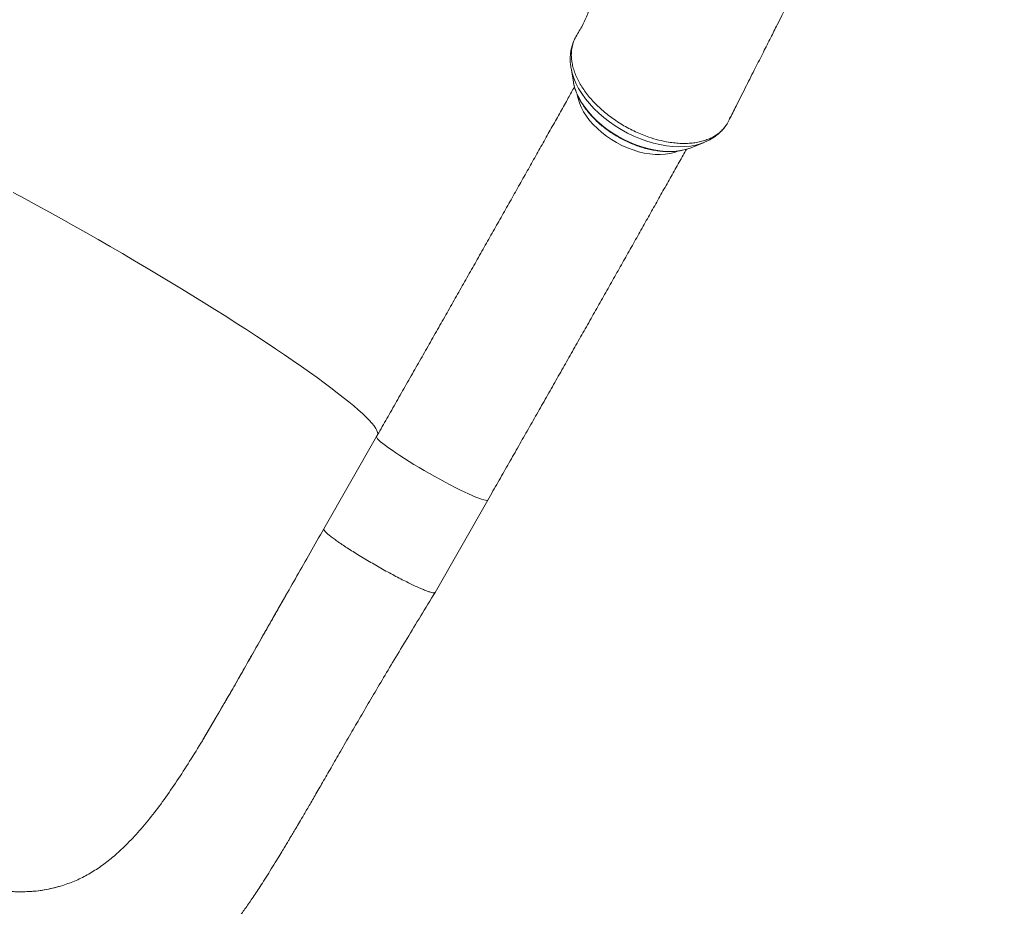
# Model space of a CAD drawing. Units: millimetres. Extents: x -6276 to 4206, y -12064 to -2958.
# Drawn here: x -160 to 455, y -9727 to -9173 of the extents above; entities that cross this region are included whole.
import ezdxf

# ---------------------------------------------------------------- set-up
doc = ezdxf.new("R2010")
doc.units = ezdxf.units.MM

msp = doc.modelspace()

# ---------------------------------------------------------------- linework, layer by layer
at = {"color": 7, "linetype": 'Continuous', "lineweight": 15}
for p, q in [((184.345, -9203.109), (185.814, -9211.691)), ((185.814, -9211.691), (185.858, -9211.938)), ((283.589, -9234.162), (283.644, -9234.036)), ((281.811, -9237.854), (283.071, -9235.359)), ((258.097, -9253.253), (259.352, -9252.783)), ((259.352, -9252.783), (267.431, -9249.537)), ((62.926, -9433.153), (29.978, -9490.828)), ((99.442, -9530.511), (132.39, -9472.837)), ((-37.224, -9608.536), (-45.599, -9622.667)), ((-45.599, -9622.667), (-45.873, -9623.122)), ((-134.428, -9713.964), (-132.911, -9713.495))]:
    msp.add_line(p, q, dxfattribs=at)
at = {"color": 8, "linetype": 'Continuous', "lineweight": 15}
msp.add_line((283.071, -9235.359), (283.589, -9234.162), dxfattribs=at)
at = {"color": 8, "linetype": 'Continuous', "lineweight": 15, "flags": 128}
for points in [[(184.353, -9203.154), (185.032, -9206.202), (186.059, -9209.389), (187.412, -9212.604), (189.08, -9215.825), (191.052, -9219.029), (193.315, -9222.196), (195.853, -9225.301), (198.648, -9228.325), (201.681, -9231.246), (204.932, -9234.044), (208.377, -9236.7), (211.993, -9239.195), (215.754, -9241.512), (219.636, -9243.635), (223.61, -9245.55), (227.65, -9247.242), (231.727, -9248.701), (235.814, -9249.917), (239.882, -9250.88), (243.902, -9251.584), (247.848, -9252.025), (251.691, -9252.199), (255.406, -9252.105), (258.967, -9251.744), (262.348, -9251.119), (265.527, -9250.232), (267.387, -9249.554)], [(185.858, -9211.938), (185.98, -9212.571), (186.742, -9215.521), (187.829, -9218.512), (189.233, -9221.52), (190.942, -9224.524), (192.945, -9227.499), (195.225, -9230.424), (197.765, -9233.274), (200.545, -9236.029), (203.543, -9238.666), (206.738, -9241.167), (210.104, -9243.511), (213.614, -9245.681), (217.243, -9247.659), (220.962, -9249.431), (224.743, -9250.982), (228.555, -9252.302), (232.371, -9253.379), (236.161, -9254.205), (239.895, -9254.775), (243.544, -9255.083), (247.081, -9255.127), (250.478, -9254.908), (253.709, -9254.426), (256.75, -9253.685), (258.097, -9253.253)], [(188.249, -9219.852), (188.712, -9222.115), (189.557, -9224.833), (190.718, -9227.579), (192.184, -9230.33), (193.943, -9233.059), (195.979, -9235.743), (198.273, -9238.359), (200.805, -9240.882), (203.552, -9243.29), (206.491, -9245.562), (209.594, -9247.677), (212.834, -9249.616), (216.183, -9251.363), (219.609, -9252.901), (223.083, -9254.217), (226.574, -9255.299), (230.05, -9256.137), (233.481, -9256.725), (236.836, -9257.056), (240.084, -9257.128), (243.197, -9256.94), (246.148, -9256.493), (248.909, -9255.793), (251.132, -9254.984)], [(-163.994, -9280.739), (-156.521, -9284.777), (-148.993, -9288.884), (-141.421, -9293.053), (-133.82, -9297.276), (-126.202, -9301.547), (-118.578, -9305.858), (-110.962, -9310.202), (-103.367, -9314.573), (-95.805, -9318.962), (-88.289, -9323.363), (-80.83, -9327.768), (-73.443, -9332.169), (-66.138, -9336.561), (-58.928, -9340.934), (-51.826, -9345.283), (-44.842, -9349.599), (-37.988, -9353.876), (-31.277, -9358.106), (-24.718, -9362.283), (-18.323, -9366.399), (-12.103, -9370.448), (-6.067, -9374.423), (-0.227, -9378.317), (5.409, -9382.124), (10.831, -9385.838), (16.031, -9389.451), (20.998, -9392.959), (25.726, -9396.356), (30.206, -9399.635), (34.43, -9402.792), (38.393, -9405.821), (42.087, -9408.717), (45.506, -9411.476), (48.644, -9414.092), (51.496, -9416.561), (54.058, -9418.88), (56.325, -9421.044), (58.294, -9423.05), (59.96, -9424.894), (61.322, -9426.574), (62.377, -9428.086), (63.123, -9429.429), (63.56, -9430.599), (63.686, -9431.595), (63.566, -9432.257)], [(62.926, -9433.153), (62.88, -9433.387), (63.065, -9433.889), (63.559, -9434.563), (64.357, -9435.4), (65.452, -9436.395), (66.835, -9437.538), (68.493, -9438.819), (70.412, -9440.226), (72.573, -9441.748), (74.959, -9443.37), (77.547, -9445.077), (80.314, -9446.856), (83.236, -9448.689), (86.287, -9450.561), (89.44, -9452.454), (92.666, -9454.352), (95.936, -9456.238), (99.222, -9458.095), (102.494, -9459.907), (105.723, -9461.657), (108.88, -9463.329), (111.936, -9464.91), (114.865, -9466.384), (117.641, -9467.738), (120.238, -9468.961), (122.634, -9470.042), (124.806, -9470.97), (126.737, -9471.738), (128.408, -9472.338), (129.804, -9472.766), (130.914, -9473.017), (131.726, -9473.09), (132.235, -9472.983), (132.39, -9472.837)]]:
    msp.add_lwpolyline(points, dxfattribs=at)
at = {"color": 7, "linetype": 'Continuous', "lineweight": 15}
for points, knots in [([(283.765, -9234.094), (285.145, -9231.361), (288.525, -9224.666), (293.746, -9214.332), (299.27, -9203.404), (304.319, -9193.423), (308.891, -9184.389), (312.742, -9176.783), (315.933, -9170.485), (318.524, -9165.373), (320.821, -9160.841), (322.824, -9156.891), (324.552, -9153.484), (326.234, -9150.167), (327.937, -9146.812), (329.704, -9143.33), (331.388, -9140.013), (333.123, -9136.596), (335.065, -9132.773), (337.352, -9128.271), (339.999, -9123.063), (343.49, -9116.197), (347.639, -9108.044), (352.265, -9098.959), (356.691, -9090.274), (360.888, -9082.045), (364.414, -9075.136), (367.312, -9069.462), (369.748, -9064.694), (372.351, -9059.603), (375.162, -9054.106), (378.086, -9048.39), (381.171, -9042.365), (384.415, -9036.034), (387.795, -9029.445), (391.071, -9023.065), (394.096, -9017.177), (396.582, -9012.342), (398.565, -9008.486), (400.098, -9005.507), (401.389, -9002.998), (402.558, -9000.727), (403.99, -8997.947), (405.871, -8994.296), (408.214, -8989.752), (410.756, -8984.824), (413.43, -8979.643), (416.233, -8974.217), (419.376, -8968.139), (422.922, -8961.287), (426.959, -8953.495), (431.363, -8945.005), (436.158, -8935.776), (441.309, -8925.875), (446.822, -8915.297), (451.392, -8906.54), (454.142, -8901.287), (454.927, -8899.786)], [0, 0, 0, 0, 0.0244337, 0.0598726, 0.0925007, 0.1223181, 0.1493249, 0.1735209, 0.1905604, 0.2058647, 0.219434, 0.2312681, 0.2413672, 0.2500656, 0.2610964, 0.2715201, 0.2813367, 0.2908593, 0.3021545, 0.3155997, 0.3311949, 0.3488282, 0.3771395, 0.4042917, 0.4302849, 0.4550247, 0.4780898, 0.4922574, 0.5059045, 0.5209105, 0.5373301, 0.5542469, 0.5716209, 0.5910536, 0.6110299, 0.631044, 0.6489035, 0.6643552, 0.6748065, 0.6837715, 0.69125, 0.6974175, 0.7041584, 0.7161985, 0.7301662, 0.744922, 0.7604162, 0.7766487, 0.7936196, 0.8149794, 0.8381803, 0.8636083, 0.8912633, 0.9211453, 0.9526612, 0.9864729, 1, 1, 1, 1]), ([(191.051, -9092.281), (192.087, -9094.996), (194.161, -9100.425), (196.58, -9108.524), (198.479, -9116.559), (199.977, -9125.777), (200.723, -9136.004), (200.332, -9145.901), (199.123, -9154.346), (197.484, -9161.43), (195.153, -9168.525), (192.091, -9175.625), (189.35, -9180.21), (187.977, -9182.508)], [0, 0, 0, 0, 0.0809216, 0.1618431, 0.2438004, 0.3257577, 0.4459813, 0.566205, 0.6486741, 0.7312103, 0.8136794, 0.9066463, 1, 1, 1, 1]), ([(191.553, -9176.215), (191.328, -9176.702), (191.084, -9177.23), (190.791, -9177.731), (190.768, -9177.77)], [0, 0, 0, 0, 0.9218354, 1, 1, 1, 1]), ([(187.244, -9183.749), (187.237, -9183.761), (186.734, -9184.612), (185.935, -9186.412), (184.95, -9189.171), (184.28, -9192.046), (183.894, -9195.01), (183.816, -9198.054), (183.97, -9200.783), (184.27, -9202.493), (184.388, -9203.164)], [0, 0, 0, 0, 0.0021174, 0.1502216, 0.2981422, 0.4464793, 0.5959659, 0.7472371, 0.9007759, 1, 1, 1, 1]), ([(281.811, -9237.854), (281.307, -9238.631), (280.295, -9240.19), (278.367, -9242.279), (276.119, -9244.189), (273.568, -9245.85), (270.771, -9247.234), (267.726, -9248.361), (264.397, -9249.245), (260.871, -9249.831), (257.194, -9250.123), (253.354, -9250.162), (249.337, -9249.914), (244.6, -9249.267), (239.082, -9248.124), (233.561, -9246.475), (228.738, -9244.629), (224.58, -9242.848), (220.449, -9240.806), (216.365, -9238.462), (212.431, -9235.972), (208.682, -9233.342), (205.181, -9230.543), (201.845, -9227.576), (198.732, -9224.532), (195.913, -9221.377), (193.38, -9218.141), (191.092, -9214.846), (189.136, -9211.505), (187.528, -9208.158), (186.24, -9204.858), (185.291, -9201.544), (184.826, -9198.913), (184.599, -9196.725), (184.485, -9194.279), (184.729, -9190.976), (185.698, -9186.702), (187.137, -9184.053), (187.977, -9182.508)], [0, 0, 0, 0, 0.0262299, 0.0526416, 0.0796289, 0.1068156, 0.1330456, 0.1594581, 0.1864475, 0.2136353, 0.2398399, 0.2662279, 0.2931901, 0.3203505, 0.3591062, 0.3984603, 0.4246228, 0.4509689, 0.4778853, 0.5049994, 0.5328944, 0.5590893, 0.5854662, 0.6124145, 0.639563, 0.665758, 0.6921347, 0.719084, 0.746231, 0.7724483, 0.798848, 0.8258214, 0.8529933, 0.8636285, 0.8809585, 0.9156576, 0.9507826, 1, 1, 1, 1]), ([(186.518, -9214.773), (185.237, -9217.063), (182.344, -9222.234), (177.726, -9230.478), (172.687, -9239.461), (167.556, -9248.599), (162.339, -9257.878), (157.04, -9267.296), (151.661, -9276.843), (146.206, -9286.516), (140.679, -9296.307), (135.083, -9306.21), (129.422, -9316.219), (123.7, -9326.327), (117.92, -9336.527), (112.087, -9346.813), (106.203, -9357.178), (100.273, -9367.616), (94.301, -9378.12), (88.29, -9388.682), (82.244, -9399.296), (76.168, -9409.956), (70.172, -9420.466), (65.753, -9428.206), (63.37, -9432.376), (62.926, -9433.153)], [0, 0, 0, 0, 0.0361881, 0.0816966, 0.1272104, 0.1727289, 0.2182517, 0.2637784, 0.3093086, 0.3548418, 0.4003779, 0.4459166, 0.4914575, 0.5370006, 0.5825455, 0.628092, 0.6736401, 0.7191896, 0.7647402, 0.8102919, 0.8558445, 0.9013979, 0.946952, 0.9901099, 1, 1, 1, 1]), ([(185.869, -9211.956), (185.876, -9212.009), (186.009, -9213.009), (186.543, -9214.993), (187.49, -9217.895), (188.758, -9220.814), (190.295, -9223.723), (192.1, -9226.601), (194.157, -9229.429), (196.449, -9232.188), (198.96, -9234.858), (201.672, -9237.425), (204.567, -9239.873), (207.625, -9242.186), (210.827, -9244.349), (214.151, -9246.351), (217.576, -9248.178), (221.081, -9249.818), (224.642, -9251.26), (228.239, -9252.495), (231.848, -9253.514), (235.447, -9254.309), (239.013, -9254.873), (242.525, -9255.202), (245.959, -9255.288), (249.295, -9255.132), (252.503, -9254.721), (255.428, -9254.12), (257.194, -9253.536), (258.004, -9253.268)], [0, 0, 0, 0, 0.0021101, 0.0400274, 0.0782527, 0.1167044, 0.1553009, 0.1939732, 0.2326673, 0.2713464, 0.3099959, 0.348611, 0.3871927, 0.4257463, 0.4642796, 0.5028019, 0.5413231, 0.5798524, 0.6183984, 0.6569715, 0.6955818, 0.7342384, 0.7729482, 0.8117146, 0.8505356, 0.8893999, 0.9282776, 0.9671144, 1, 1, 1, 1]), ([(283.075, -9235.352), (283.092, -9235.325), (283.327, -9234.97), (283.498, -9234.579), (283.657, -9234.216)], [0, 0, 0, 0, 0.07444235, 1, 1, 1, 1]), ([(267.374, -9249.551), (268.344, -9249.137), (270.325, -9248.294), (273.076, -9246.692), (275.651, -9244.857), (277.929, -9242.788), (279.416, -9241.248), (280.059, -9240.35), (280.119, -9240.266)], [0, 0, 0, 0, 0.1939332, 0.39588682, 0.59419733, 0.78888464, 0.9803246, 1, 1, 1, 1]), ([(132.39, -9472.837), (133.469, -9470.948), (136.597, -9465.471), (141.761, -9456.425), (147.869, -9445.715), (153.949, -9435.046), (159.997, -9424.424), (166.01, -9413.856), (171.983, -9403.348), (177.912, -9392.908), (183.794, -9382.542), (189.625, -9372.257), (195.402, -9362.059), (201.12, -9351.956), (206.776, -9341.952), (212.366, -9332.055), (217.887, -9322.271), (223.335, -9312.607), (228.707, -9303.068), (233.999, -9293.66), (239.208, -9284.39), (244.332, -9275.262), (249.361, -9266.291), (253.373, -9259.128), (255.675, -9255.011), (256.366, -9253.776)], [0, 0, 0, 0, 0.02396299, 0.06949676, 0.11503175, 0.16056728, 0.20610345, 0.25164038, 0.29717819, 0.342717, 0.38825694, 0.43379817, 0.47934082, 0.52488507, 0.5704311, 0.61597909, 0.66152927, 0.70708186, 0.75263711, 0.79819532, 0.84375679, 0.88932188, 0.93489099, 0.98046454, 1, 1, 1, 1]), ([(29.941, -9490.921), (27.094, -9495.909), (21.511, -9505.694), (13.303, -9520.076), (5.424, -9533.869), (-2.054, -9547.001), (-9.056, -9559.335), (-15.612, -9570.885), (-21.744, -9581.678), (-27.52, -9591.802), (-33.459, -9602.118), (-39.424, -9612.355), (-43.549, -9619.244), (-45.494, -9622.492)], [0, 0, 0, 0, 0.1102188, 0.216203, 0.3179381, 0.414945, 0.5071915, 0.593428, 0.6755468, 0.7537024, 0.8280109, 0.9189021, 1, 1, 1, 1]), ([(99.43, -9530.504), (99.319, -9530.605), (99.092, -9530.811), (98.104, -9530.748), (96.642, -9530.408), (94.692, -9529.767), (92.297, -9528.842), (89.489, -9527.644), (86.31, -9526.194), (82.809, -9524.511), (79.037, -9522.621), (75.051, -9520.553), (70.91, -9518.336), (66.677, -9516.006), (62.415, -9513.595), (58.186, -9511.141), (54.055, -9508.68), (50.084, -9506.248), (46.331, -9503.883), (42.853, -9501.619), (39.701, -9499.49), (36.924, -9497.529), (34.561, -9495.763), (32.65, -9494.222), (31.212, -9492.922), (30.302, -9491.903), (29.886, -9491.238), (29.976, -9491.029), (30.007, -9490.959)], [0, 0, 0, 0, 0.0373498, 0.076629, 0.1159082, 0.1551874, 0.1944666, 0.2337458, 0.273025, 0.3123041, 0.3515833, 0.3908625, 0.4301417, 0.4694209, 0.5087001, 0.5479793, 0.5872585, 0.6265377, 0.6658169, 0.7050961, 0.7443753, 0.7836545, 0.8229336, 0.8622128, 0.901492, 0.9407712, 0.9800504, 1, 1, 1, 1]), ([(-332.278, -9698.856), (-328.14, -9701.23), (-320.128, -9705.827), (-308.491, -9712.361), (-297.665, -9718.356), (-287.661, -9723.817), (-278.498, -9728.757), (-270.201, -9733.181), (-262.907, -9737.029), (-256.579, -9740.337), (-251.156, -9743.147), (-246.467, -9745.559), (-242.49, -9747.59), (-239.171, -9749.275), (-236.282, -9750.735), (-232.858, -9752.457), (-228.69, -9754.541), (-223.502, -9757.112), (-217.971, -9759.819), (-212.137, -9762.625), (-206.302, -9765.368), (-200.677, -9767.941), (-195.494, -9770.24), (-190.728, -9772.284), (-186.661, -9773.97), (-183.041, -9775.421), (-179.76, -9776.695), (-176.208, -9778.026), (-172.064, -9779.518), (-167.299, -9781.138), (-162.136, -9782.765), (-157.73, -9784.034), (-154.184, -9784.977), (-151.617, -9785.619), (-149.297, -9786.166), (-146.892, -9786.7), (-144.131, -9787.27), (-141.037, -9787.847), (-137.885, -9788.364), (-134.574, -9788.835), (-131.124, -9789.24), (-127.415, -9789.571), (-123.523, -9789.803), (-119.228, -9789.917), (-114.581, -9789.855), (-109.932, -9789.587), (-105.494, -9789.137), (-101.231, -9788.52), (-96.912, -9787.699), (-92.606, -9786.67), (-88.117, -9785.373), (-83.718, -9783.864), (-79.413, -9782.147), (-75.669, -9780.456), (-72.407, -9778.826), (-69.557, -9777.287), (-66.655, -9775.605), (-63.58, -9773.688), (-60.322, -9771.495), (-57.495, -9769.444), (-55.254, -9767.725), (-53.498, -9766.327), (-51.684, -9764.832), (-49.603, -9763.048), (-47.466, -9761.134), (-45.578, -9759.372), (-44.064, -9757.913), (-42.642, -9756.511), (-39.655, -9753.487), (-35.727, -9749.234), (-31.076, -9743.785), (-27.007, -9738.719), (-22.873, -9733.27), (-18.572, -9727.293), (-13.988, -9720.61), (-9.79, -9714.219), (-6.025, -9708.327), (-2.828, -9703.24), (0.243, -9698.279), (2.951, -9693.852), (5.091, -9690.321), (6.563, -9687.876), (7.477, -9686.353), (8.027, -9685.434), (8.581, -9684.507), (9.317, -9683.273), (10.472, -9681.333), (12.107, -9678.574), (14.288, -9674.876), (17.078, -9670.119), (20.523, -9664.211), (24.66, -9657.074), (29.374, -9648.913), (34.656, -9639.746), (40.514, -9629.575), (46.627, -9618.99), (52.959, -9608.095), (59.473, -9596.98), (66.496, -9585.102), (74.053, -9572.451), (82.119, -9559.078), (90.63, -9545.023), (96.456, -9535.43), (99.439, -9530.517)], [0, 0, 0, 0, 0.0211362, 0.0409233, 0.0593712, 0.07649, 0.0922864, 0.1067124, 0.1196972, 0.1306165, 0.1402948, 0.1487418, 0.1559618, 0.1619553, 0.1669384, 0.1718373, 0.1808771, 0.1901485, 0.2010749, 0.2122022, 0.2235821, 0.2350162, 0.2453988, 0.2545089, 0.2634249, 0.2700857, 0.2768967, 0.2841555, 0.2924026, 0.3016888, 0.3119376, 0.322467, 0.3284645, 0.3333642, 0.3379159, 0.3423721, 0.3477357, 0.3542793, 0.3606737, 0.3663401, 0.3737189, 0.3807693, 0.3878222, 0.3960317, 0.4052557, 0.4142517, 0.4222482, 0.4302336, 0.4381971, 0.4465762, 0.4546798, 0.4641103, 0.4723844, 0.4805301, 0.4870272, 0.4928059, 0.4986625, 0.5057696, 0.5134458, 0.5210231, 0.5256625, 0.5294959, 0.5337708, 0.5391649, 0.5453021, 0.5502744, 0.5539662, 0.5573554, 0.5618619, 0.5786747, 0.5906497, 0.602897, 0.6160988, 0.6299933, 0.6452637, 0.6621818, 0.6727661, 0.6838439, 0.6949792, 0.7042664, 0.7115243, 0.7167995, 0.7192472, 0.7208207, 0.7224123, 0.7249244, 0.7283507, 0.7342054, 0.7415894, 0.7504753, 0.7623586, 0.776079, 0.7914788, 0.8084682, 0.8269834, 0.8469846, 0.8653062, 0.8847357, 0.9053232, 0.9271532, 0.9502593, 0.9745285, 1, 1, 1, 1]), ([(6.458, -9532.043), (3.469, -9537.284), (-2.505, -9547.755), (-11.338, -9563.32), (-20.042, -9578.655), (-28.588, -9593.663), (-34.188, -9603.31), (-36.969, -9608.1)], [0, 0, 0, 0, 0.2009994, 0.4016342, 0.6026461, 0.8026767, 1, 1, 1, 1]), ([(-45.873, -9623.122), (-48.516, -9627.459), (-53.789, -9636.113), (-61.698, -9648.346), (-69.663, -9659.92), (-77.768, -9670.702), (-86.069, -9680.724), (-91.842, -9686.563), (-94.732, -9689.487)], [0, 0, 0, 0, 0.1674884, 0.3342145, 0.4998675, 0.6660559, 0.8328198, 1, 1, 1, 1]), ([(-94.732, -9689.487), (-97.105, -9691.688), (-101.835, -9696.075), (-109.205, -9701.697), (-116.801, -9706.528), (-124.656, -9710.564), (-130.158, -9712.517), (-132.911, -9713.495)], [0, 0, 0, 0, 0.2016718, 0.4019376, 0.6013643, 0.8005263, 1, 1, 1, 1]), ([(-134.428, -9713.964), (-136.666, -9714.574), (-141.148, -9715.794), (-148.165, -9716.915), (-155.421, -9717.511), (-162.87, -9717.518), (-170.464, -9717.021), (-175.651, -9716.265), (-178.248, -9715.887)], [0, 0, 0, 0, 0.1662742, 0.3330718, 0.5015095, 0.6705193, 0.8349943, 1, 1, 1, 1]), ([(-134.428, -9713.964), (-137.746, -9714.826), (-144.406, -9716.554), (-153.268, -9717.408), (-160.639, -9717.536), (-166.37, -9717.305), (-172.227, -9716.786), (-176.241, -9716.187), (-178.248, -9715.887)], [0, 0, 0, 0, 0.2454569, 0.4926296, 0.6189869, 0.7453441, 0.872672, 1, 1, 1, 1])]:
    msp.add_open_spline(points, degree=3, knots=knots, dxfattribs=at)
at = {"color": 8, "linetype": 'Continuous', "lineweight": 15}
msp.add_open_spline([(6.458, -9532.043), (5.281, -9534.105), (2.925, -9538.233), (0.204, -9543.024), (-1.366, -9545.782), (-1.756, -9546.478), (-1.767, -9546.498), (-1.769, -9546.501), (-1.77, -9546.502), (-1.769, -9546.502), (-1.768, -9546.501), (-1.766, -9546.497), (-1.757, -9546.481), (-1.718, -9546.415), (-1.623, -9546.249), (-1.535, -9546.095), (-1.476, -9545.993)], degree=3, knots=[0, 0, 0, 0, 0.4107899, 0.8222496, 0.9604423, 0.9647767, 0.9651359, 0.9656115, 0.9657863, 0.9659625, 0.9661205, 0.9663794, 0.9670363, 0.9695722, 0.979625, 1, 1, 1, 1], dxfattribs=at)

doc.saveas('drawing.dxf')
